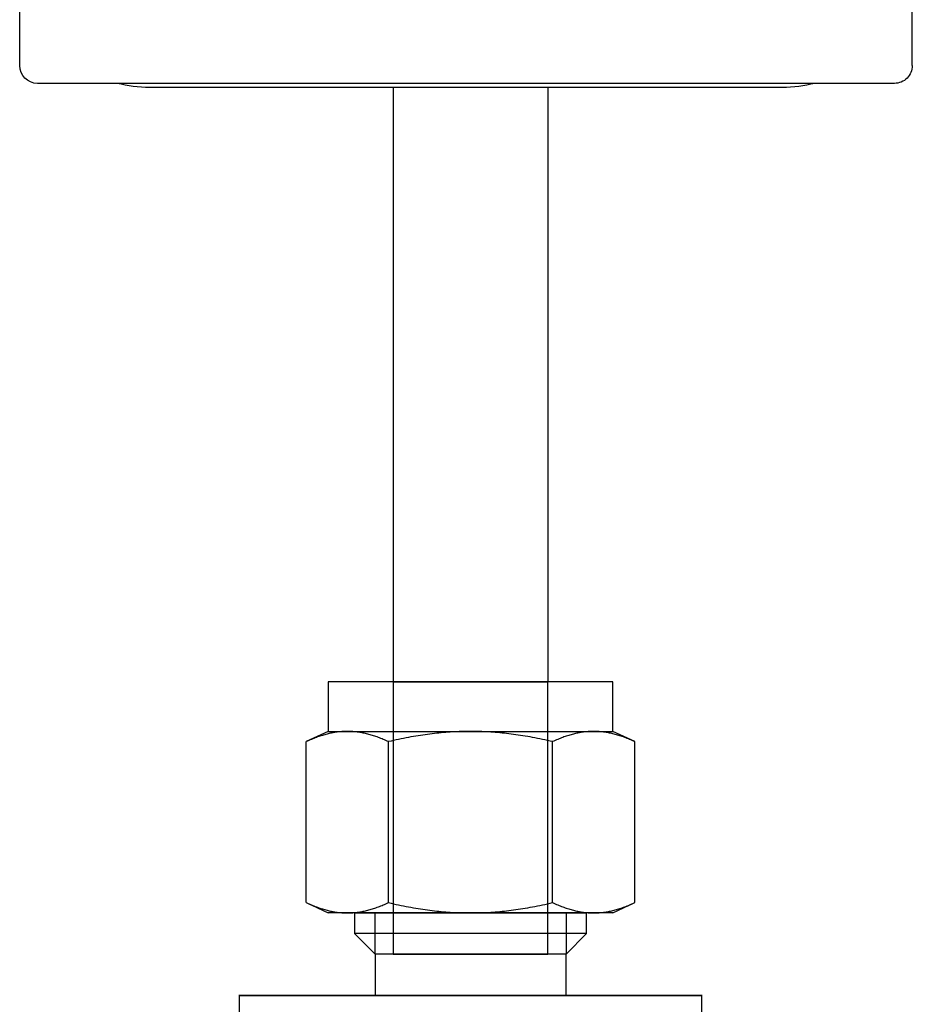
# Model space of a CAD drawing. Units: millimetres. Extents: x 0 to 24540, y -240 to 5070.
# Drawn here: x 4884 to 4939, y 3286 to 3347 of the extents above; entities that cross this region are included whole.
import ezdxf

# ---------------------------------------------------------------- set-up
doc = ezdxf.new("R2010")
doc.units = ezdxf.units.MM
doc.header["$LTSCALE"] = 10
doc.header["$MEASUREMENT"] = 0
for name, color, linetype in [('1', 7, 'Continuous'), ('MAIN-1', 7, 'Continuous'), ('MAIN-2', 7, 'Continuous'), ('NEW', 10, 'Continuous'), ('SS Tube', 170, 'Continuous')]:
    doc.layers.add(name, color=color, linetype=linetype)

# ---------------------------------------------------------------- blocks, each defined once
blk = doc.blocks.new('CLAMP')
at = {"layer": '1', "color": 4}
for points in [[(-21.647, -12.774), (-19.692, -20.068), (-12.398, -22.022), (-7.059, -16.683), (-9.013, -9.389), (-16.307, -7.434)], [(9.992, -8.138), (6.216, -14.678), (9.992, -21.217), (17.543, -21.217), (21.319, -14.678), (17.543, -8.138)]]:
    blk.add_lwpolyline(points, close=True, dxfattribs=at)
at = {"layer": 'MAIN-1', "color": 4}
for p, q in [((-19.5, 0), (19.5, 0)), ((-26.4, -0.25), (26.4, -0.25)), ((-27.5, -29.15), (-27.5, -1.35)), ((27.5, -29.15), (27.5, -1.35)), ((-26.4, -30.25), (26.4, -30.25)), ((-19.5, -30.5), (19.5, -30.5))]:
    blk.add_line(p, q, dxfattribs=at)
for centre, radius, start, end in [((-19.5, -8), 8, 89.99998, 104.36151), ((-26.4, -1.35), 1.1, 89.99998, 180.00002), ((19.5, -8), 8, 75.63851, 89.99998), ((26.4, -1.35), 1.1, 0, 89.99998), ((-26.4, -29.15), 1.1, 180.00002, 270.00002), ((26.4, -29.15), 1.1, 270.00002, 0), ((-19.5, -22.5), 8, 255.63849, 270.00002), ((19.5, -22.5), 8, 270.00002, 284.36149)]:
    blk.add_arc(centre, radius, start, end, dxfattribs=at)
at = {"layer": 'MAIN-2', "color": 4}
for p, q in [((-19.5, 0), (-19.5, 0)), ((-19.5, 0), (-19.5, 0)), ((-19.5, 0), (-19.5, 0)), ((19.5, 0), (19.5, 0)), ((19.5, 0), (19.5, 0)), ((19.5, 0), (19.5, 0)), ((-26.4, -0.25), (-26.4, -0.25)), ((26.4, -0.25), (26.4, -0.25)), ((-27.5, -1.35), (-27.5, -1.35)), ((27.5, -1.35), (27.5, -1.35)), ((-27.5, -8), (-27.5, -8)), ((-27.5, -8), (-27.5, -8)), ((-27.5, -8), (-27.5, -8)), ((-27.5, -22.5), (-27.5, -22.5)), ((-27.5, -22.5), (-27.5, -22.5)), ((-27.5, -22.5), (-27.5, -22.5)), ((-27.5, -29.15), (-27.5, -29.15)), ((27.5, -29.15), (27.5, -29.15)), ((-26.4, -30.25), (-26.4, -30.25)), ((26.4, -30.25), (26.4, -30.25)), ((-19.5, -30.5), (-19.5, -30.5)), ((-19.5, -30.5), (-19.5, -30.5)), ((-19.5, -30.5), (-19.5, -30.5)), ((19.5, -30.5), (19.5, -30.5)), ((19.5, -30.5), (19.5, -30.5)), ((19.5, -30.5), (19.5, -30.5))]:
    blk.add_line(p, q, dxfattribs=at)
blk = doc.blocks.new('WB REAR OUTER DOORS REMOVED TYPE16 REVISED 04102022')
at = {"color": 7}
for p, q in [((328.953, -1173.344), (311.427, -1173.344)), ((311.427, -1173.344), (311.427, -1176.392)), ((315.427, -1173.344), (315.427, -1190.108)), ((324.952, -1190.108), (324.952, -1173.344)), ((328.953, -1176.392), (328.953, -1173.344)), ((311.427, -1176.392), (310.071, -1177.024)), ((310.463, -1176.852), (310.386, -1176.884)), ((310.54, -1176.822), (310.463, -1176.852)), ((310.616, -1176.792), (310.54, -1176.822)), ((310.691, -1176.763), (310.616, -1176.792)), ((310.766, -1176.736), (310.691, -1176.763)), ((310.84, -1176.71), (310.766, -1176.736)), ((310.913, -1176.685), (310.84, -1176.71)), ((310.987, -1176.661), (310.913, -1176.685)), ((311.059, -1176.638), (310.987, -1176.661)), ((311.132, -1176.616), (311.059, -1176.638)), ((311.204, -1176.595), (311.132, -1176.616)), ((311.275, -1176.575), (311.204, -1176.595)), ((311.346, -1176.556), (311.275, -1176.575)), ((311.417, -1176.539), (311.346, -1176.556)), ((311.488, -1176.522), (311.417, -1176.539)), ((311.427, -1176.392), (312.601, -1176.392)), ((311.558, -1176.506), (311.488, -1176.522)), ((311.629, -1176.492), (311.558, -1176.506)), ((311.699, -1176.478), (311.629, -1176.492)), ((311.768, -1176.465), (311.699, -1176.478)), ((311.838, -1176.454), (311.768, -1176.465)), ((311.907, -1176.443), (311.838, -1176.454)), ((311.977, -1176.433), (311.907, -1176.443)), ((312.046, -1176.425), (311.977, -1176.433)), ((312.115, -1176.417), (312.046, -1176.425)), ((312.185, -1176.411), (312.115, -1176.417)), ((312.254, -1176.405), (312.185, -1176.411)), ((312.323, -1176.4), (312.254, -1176.405)), ((312.392, -1176.397), (312.323, -1176.4)), ((312.462, -1176.394), (312.392, -1176.397)), ((312.531, -1176.393), (312.462, -1176.394)), ((312.601, -1176.392), (312.531, -1176.393)), ((312.67, -1176.393), (312.601, -1176.392)), ((312.601, -1176.392), (320.19, -1176.392)), ((312.74, -1176.394), (312.67, -1176.393)), ((312.809, -1176.397), (312.74, -1176.394)), ((312.878, -1176.4), (312.809, -1176.397)), ((312.947, -1176.405), (312.878, -1176.4)), ((313.017, -1176.411), (312.947, -1176.405)), ((313.086, -1176.417), (313.017, -1176.411)), ((313.155, -1176.425), (313.086, -1176.417)), ((313.224, -1176.433), (313.155, -1176.425)), ((313.294, -1176.443), (313.224, -1176.433)), ((313.363, -1176.454), (313.294, -1176.443)), ((313.433, -1176.465), (313.363, -1176.454)), ((313.503, -1176.478), (313.433, -1176.465)), ((313.572, -1176.492), (313.503, -1176.478)), ((313.643, -1176.506), (313.572, -1176.492)), ((313.713, -1176.522), (313.643, -1176.506)), ((313.784, -1176.539), (313.713, -1176.522)), ((313.855, -1176.556), (313.784, -1176.539)), ((313.926, -1176.575), (313.855, -1176.556)), ((313.997, -1176.595), (313.926, -1176.575)), ((314.069, -1176.616), (313.997, -1176.595)), ((314.142, -1176.638), (314.069, -1176.616)), ((314.214, -1176.661), (314.142, -1176.638)), ((314.288, -1176.685), (314.214, -1176.661)), ((314.361, -1176.71), (314.288, -1176.685)), ((314.435, -1176.736), (314.361, -1176.71)), ((314.51, -1176.763), (314.435, -1176.736)), ((314.585, -1176.792), (314.51, -1176.763)), ((314.661, -1176.822), (314.585, -1176.792)), ((314.738, -1176.852), (314.661, -1176.822)), ((314.815, -1176.884), (314.738, -1176.852)), ((315.915, -1176.852), (315.761, -1176.884)), ((316.068, -1176.822), (315.915, -1176.852)), ((316.22, -1176.792), (316.068, -1176.822)), ((316.37, -1176.763), (316.22, -1176.792)), ((316.52, -1176.736), (316.37, -1176.763)), ((316.668, -1176.71), (316.52, -1176.736)), ((316.815, -1176.685), (316.668, -1176.71)), ((316.962, -1176.661), (316.815, -1176.685)), ((317.107, -1176.638), (316.962, -1176.661)), ((317.252, -1176.616), (317.107, -1176.638)), ((317.396, -1176.595), (317.252, -1176.616)), ((317.539, -1176.575), (317.396, -1176.595)), ((317.681, -1176.556), (317.539, -1176.575)), ((317.823, -1176.539), (317.681, -1176.556)), ((317.965, -1176.522), (317.823, -1176.539)), ((318.105, -1176.506), (317.965, -1176.522)), ((318.246, -1176.492), (318.105, -1176.506)), ((318.386, -1176.478), (318.246, -1176.492)), ((318.525, -1176.465), (318.386, -1176.478)), ((318.664, -1176.454), (318.525, -1176.465)), ((318.803, -1176.443), (318.664, -1176.454)), ((318.942, -1176.433), (318.803, -1176.443)), ((319.081, -1176.425), (318.942, -1176.433)), ((319.219, -1176.417), (319.081, -1176.425)), ((319.357, -1176.411), (319.219, -1176.417)), ((319.496, -1176.405), (319.357, -1176.411)), ((319.634, -1176.4), (319.496, -1176.405)), ((319.773, -1176.397), (319.634, -1176.4)), ((319.912, -1176.394), (319.773, -1176.397)), ((320.05, -1176.393), (319.912, -1176.394)), ((320.19, -1176.392), (320.05, -1176.393)), ((320.19, -1176.392), (327.778, -1176.392)), ((320.329, -1176.393), (320.19, -1176.392)), ((320.468, -1176.394), (320.329, -1176.393)), ((320.606, -1176.397), (320.468, -1176.394)), ((320.745, -1176.4), (320.606, -1176.397)), ((320.883, -1176.405), (320.745, -1176.4)), ((321.022, -1176.411), (320.883, -1176.405)), ((321.16, -1176.417), (321.022, -1176.411)), ((321.298, -1176.425), (321.16, -1176.417)), ((321.437, -1176.433), (321.298, -1176.425)), ((321.576, -1176.443), (321.437, -1176.433)), ((321.715, -1176.454), (321.576, -1176.443)), ((321.854, -1176.465), (321.715, -1176.454)), ((321.994, -1176.478), (321.854, -1176.465)), ((322.133, -1176.492), (321.994, -1176.478)), ((322.274, -1176.506), (322.133, -1176.492)), ((322.415, -1176.522), (322.274, -1176.506)), ((322.556, -1176.539), (322.415, -1176.522)), ((322.698, -1176.556), (322.556, -1176.539)), ((322.84, -1176.575), (322.698, -1176.556)), ((322.983, -1176.595), (322.84, -1176.575)), ((323.127, -1176.616), (322.983, -1176.595)), ((323.272, -1176.638), (323.127, -1176.616)), ((323.417, -1176.661), (323.272, -1176.638)), ((323.564, -1176.685), (323.417, -1176.661)), ((323.711, -1176.71), (323.564, -1176.685)), ((323.859, -1176.736), (323.711, -1176.71)), ((324.009, -1176.763), (323.859, -1176.736)), ((324.159, -1176.792), (324.009, -1176.763)), ((324.311, -1176.822), (324.159, -1176.792)), ((324.464, -1176.852), (324.311, -1176.822)), ((324.618, -1176.884), (324.464, -1176.852)), ((325.641, -1176.852), (325.564, -1176.884)), ((325.718, -1176.822), (325.641, -1176.852)), ((325.794, -1176.792), (325.718, -1176.822)), ((325.869, -1176.763), (325.794, -1176.792)), ((325.944, -1176.736), (325.869, -1176.763)), ((326.018, -1176.71), (325.944, -1176.736)), ((326.091, -1176.685), (326.018, -1176.71)), ((326.165, -1176.661), (326.091, -1176.685)), ((326.237, -1176.638), (326.165, -1176.661)), ((326.31, -1176.616), (326.237, -1176.638)), ((326.382, -1176.595), (326.31, -1176.616)), ((326.453, -1176.575), (326.382, -1176.595)), ((326.524, -1176.556), (326.453, -1176.575)), ((326.595, -1176.539), (326.524, -1176.556)), ((326.666, -1176.522), (326.595, -1176.539)), ((326.736, -1176.506), (326.666, -1176.522)), ((326.807, -1176.492), (326.736, -1176.506)), ((326.876, -1176.478), (326.807, -1176.492)), ((326.946, -1176.465), (326.876, -1176.478)), ((327.016, -1176.454), (326.946, -1176.465)), ((327.085, -1176.443), (327.016, -1176.454)), ((327.155, -1176.433), (327.085, -1176.443)), ((327.224, -1176.425), (327.155, -1176.433)), ((327.293, -1176.417), (327.224, -1176.425)), ((327.362, -1176.411), (327.293, -1176.417)), ((327.432, -1176.405), (327.362, -1176.411)), ((327.501, -1176.4), (327.432, -1176.405)), ((327.57, -1176.397), (327.501, -1176.4)), ((327.639, -1176.394), (327.57, -1176.397)), ((327.709, -1176.393), (327.639, -1176.394)), ((327.778, -1176.392), (327.709, -1176.393)), ((327.778, -1176.392), (328.953, -1176.392)), ((327.848, -1176.393), (327.778, -1176.392)), ((327.917, -1176.394), (327.848, -1176.393)), ((327.987, -1176.397), (327.917, -1176.394)), ((328.056, -1176.4), (327.987, -1176.397)), ((328.125, -1176.405), (328.056, -1176.4)), ((328.195, -1176.411), (328.125, -1176.405)), ((328.264, -1176.417), (328.195, -1176.411)), ((328.333, -1176.425), (328.264, -1176.417)), ((328.402, -1176.433), (328.333, -1176.425)), ((328.472, -1176.443), (328.402, -1176.433)), ((328.541, -1176.454), (328.472, -1176.443)), ((328.611, -1176.465), (328.541, -1176.454)), ((328.681, -1176.478), (328.611, -1176.465)), ((328.75, -1176.492), (328.681, -1176.478)), ((328.821, -1176.506), (328.75, -1176.492)), ((328.891, -1176.522), (328.821, -1176.506)), ((328.962, -1176.539), (328.891, -1176.522)), ((330.308, -1177.024), (328.953, -1176.392)), ((329.033, -1176.556), (328.962, -1176.539)), ((329.104, -1176.575), (329.033, -1176.556)), ((329.175, -1176.595), (329.104, -1176.575)), ((329.247, -1176.616), (329.175, -1176.595)), ((329.32, -1176.638), (329.247, -1176.616)), ((329.392, -1176.661), (329.32, -1176.638)), ((329.466, -1176.685), (329.392, -1176.661)), ((329.539, -1176.71), (329.466, -1176.685)), ((329.613, -1176.736), (329.539, -1176.71)), ((329.688, -1176.763), (329.613, -1176.736)), ((329.763, -1176.792), (329.688, -1176.763)), ((329.839, -1176.822), (329.763, -1176.792)), ((329.916, -1176.852), (329.839, -1176.822)), ((329.993, -1176.884), (329.916, -1176.852)), ((310.151, -1176.988), (310.071, -1177.024)), ((310.071, -1186.936), (310.071, -1177.024)), ((310.23, -1176.952), (310.151, -1176.988)), ((310.309, -1176.918), (310.23, -1176.952)), ((310.386, -1176.884), (310.309, -1176.918)), ((314.892, -1176.918), (314.815, -1176.884)), ((314.971, -1176.952), (314.892, -1176.918)), ((315.05, -1176.988), (314.971, -1176.952)), ((315.13, -1177.024), (315.05, -1176.988)), ((315.29, -1176.988), (315.13, -1177.024)), ((315.13, -1186.936), (315.13, -1177.024)), ((315.449, -1176.952), (315.29, -1176.988)), ((315.606, -1176.918), (315.449, -1176.952)), ((315.761, -1176.884), (315.606, -1176.918)), ((324.773, -1176.918), (324.618, -1176.884)), ((324.93, -1176.952), (324.773, -1176.918)), ((325.089, -1176.988), (324.93, -1176.952)), ((325.249, -1177.024), (325.089, -1176.988)), ((325.329, -1176.988), (325.249, -1177.024)), ((325.249, -1186.936), (325.249, -1177.024)), ((325.408, -1176.952), (325.329, -1176.988)), ((325.487, -1176.918), (325.408, -1176.952)), ((325.564, -1176.884), (325.487, -1176.918)), ((330.07, -1176.918), (329.993, -1176.884)), ((330.149, -1176.952), (330.07, -1176.918)), ((330.228, -1176.988), (330.149, -1176.952)), ((330.308, -1177.024), (330.228, -1176.988)), ((330.308, -1186.936), (330.308, -1177.024)), ((310.071, -1186.936), (310.151, -1186.973)), ((310.071, -1186.936), (311.427, -1187.568)), ((310.151, -1186.973), (310.23, -1187.009)), ((310.23, -1187.009), (310.309, -1187.043)), ((310.309, -1187.043), (310.386, -1187.076)), ((310.386, -1187.076), (310.463, -1187.108)), ((310.463, -1187.108), (310.54, -1187.139)), ((310.54, -1187.139), (310.616, -1187.169)), ((310.616, -1187.169), (310.691, -1187.197)), ((314.51, -1187.197), (314.585, -1187.169)), ((314.585, -1187.169), (314.661, -1187.139)), ((314.661, -1187.139), (314.738, -1187.108)), ((314.738, -1187.108), (314.815, -1187.076)), ((314.815, -1187.076), (314.892, -1187.043)), ((314.892, -1187.043), (314.971, -1187.009)), ((314.971, -1187.009), (315.05, -1186.973)), ((315.05, -1186.973), (315.13, -1186.936)), ((315.13, -1186.936), (315.29, -1186.973)), ((315.29, -1186.973), (315.449, -1187.009)), ((315.449, -1187.009), (315.606, -1187.043)), ((315.606, -1187.043), (315.761, -1187.076)), ((315.761, -1187.076), (315.915, -1187.108)), ((315.915, -1187.108), (316.068, -1187.139)), ((316.068, -1187.139), (316.22, -1187.169)), ((316.22, -1187.169), (316.37, -1187.197)), ((324.009, -1187.197), (324.159, -1187.169)), ((324.159, -1187.169), (324.311, -1187.139)), ((324.311, -1187.139), (324.464, -1187.108)), ((324.464, -1187.108), (324.618, -1187.076)), ((324.618, -1187.076), (324.773, -1187.043)), ((324.773, -1187.043), (324.93, -1187.009)), ((324.93, -1187.009), (325.089, -1186.973)), ((325.089, -1186.973), (325.249, -1186.936)), ((325.249, -1186.936), (325.329, -1186.973)), ((325.329, -1186.973), (325.408, -1187.009)), ((325.408, -1187.009), (325.487, -1187.043)), ((325.487, -1187.043), (325.564, -1187.076)), ((325.564, -1187.076), (325.641, -1187.108)), ((325.641, -1187.108), (325.718, -1187.139)), ((325.718, -1187.139), (325.794, -1187.169)), ((325.794, -1187.169), (325.869, -1187.197)), ((328.953, -1187.568), (330.308, -1186.936)), ((329.688, -1187.197), (329.763, -1187.169)), ((329.763, -1187.169), (329.839, -1187.139)), ((329.839, -1187.139), (329.916, -1187.108)), ((329.916, -1187.108), (329.993, -1187.076)), ((329.993, -1187.076), (330.07, -1187.043)), ((330.07, -1187.043), (330.149, -1187.009)), ((330.149, -1187.009), (330.228, -1186.973)), ((330.228, -1186.973), (330.308, -1186.936)), ((310.691, -1187.197), (310.766, -1187.224)), ((310.766, -1187.224), (310.84, -1187.251)), ((310.84, -1187.251), (310.913, -1187.276)), ((310.913, -1187.276), (310.987, -1187.3)), ((310.987, -1187.3), (311.059, -1187.323)), ((311.059, -1187.323), (311.132, -1187.345)), ((311.132, -1187.345), (311.204, -1187.366)), ((311.204, -1187.366), (311.275, -1187.385)), ((311.275, -1187.385), (311.346, -1187.404)), ((311.346, -1187.404), (311.417, -1187.422)), ((311.417, -1187.422), (311.488, -1187.439)), ((312.601, -1187.568), (311.427, -1187.568)), ((311.488, -1187.439), (311.558, -1187.454)), ((311.558, -1187.454), (311.629, -1187.469)), ((311.629, -1187.469), (311.699, -1187.483)), ((311.699, -1187.483), (311.768, -1187.495)), ((311.768, -1187.495), (311.838, -1187.507)), ((311.838, -1187.507), (311.907, -1187.517)), ((311.907, -1187.517), (311.977, -1187.527)), ((311.977, -1187.527), (312.046, -1187.536)), ((312.046, -1187.536), (312.115, -1187.543)), ((312.115, -1187.543), (312.185, -1187.55)), ((312.185, -1187.55), (312.254, -1187.555)), ((312.254, -1187.555), (312.323, -1187.56)), ((312.323, -1187.56), (312.392, -1187.564)), ((312.392, -1187.564), (312.462, -1187.566)), ((312.462, -1187.566), (312.531, -1187.568)), ((312.531, -1187.568), (312.601, -1187.568)), ((312.601, -1187.568), (312.67, -1187.568)), ((320.19, -1187.568), (312.601, -1187.568)), ((312.67, -1187.568), (312.74, -1187.566)), ((312.74, -1187.566), (312.809, -1187.564)), ((312.809, -1187.564), (312.878, -1187.56)), ((312.878, -1187.56), (312.947, -1187.555)), ((312.947, -1187.555), (313.017, -1187.55)), ((313.017, -1187.55), (313.086, -1187.543)), ((313.046, -1187.568), (313.046, -1188.848)), ((313.046, -1187.568), (327.333, -1187.568)), ((313.086, -1187.543), (313.155, -1187.536)), ((313.155, -1187.536), (313.224, -1187.527)), ((313.224, -1187.527), (313.294, -1187.517)), ((313.294, -1187.517), (313.363, -1187.507)), ((313.363, -1187.507), (313.433, -1187.495)), ((313.433, -1187.495), (313.503, -1187.483)), ((313.503, -1187.483), (313.572, -1187.469)), ((313.572, -1187.469), (313.643, -1187.454)), ((313.643, -1187.454), (313.713, -1187.439)), ((313.713, -1187.439), (313.784, -1187.422)), ((313.784, -1187.422), (313.855, -1187.404)), ((313.855, -1187.404), (313.926, -1187.385)), ((313.926, -1187.385), (313.997, -1187.366)), ((313.997, -1187.366), (314.069, -1187.345)), ((314.069, -1187.345), (314.142, -1187.323)), ((314.142, -1187.323), (314.214, -1187.3)), ((314.214, -1187.3), (314.288, -1187.276)), ((314.288, -1187.276), (314.361, -1187.251)), ((314.306, -1190.108), (314.306, -1187.568)), ((314.361, -1187.251), (314.435, -1187.224)), ((314.435, -1187.224), (314.51, -1187.197)), ((316.37, -1187.197), (316.52, -1187.224)), ((316.52, -1187.224), (316.668, -1187.251)), ((316.668, -1187.251), (316.815, -1187.276)), ((316.815, -1187.276), (316.962, -1187.3)), ((316.962, -1187.3), (317.107, -1187.323)), ((317.107, -1187.323), (317.252, -1187.345)), ((317.252, -1187.345), (317.396, -1187.366)), ((317.396, -1187.366), (317.539, -1187.385)), ((317.539, -1187.385), (317.681, -1187.404)), ((317.681, -1187.404), (317.823, -1187.422)), ((317.823, -1187.422), (317.965, -1187.439)), ((317.965, -1187.439), (318.105, -1187.454)), ((318.105, -1187.454), (318.246, -1187.469)), ((318.246, -1187.469), (318.386, -1187.483)), ((318.386, -1187.483), (318.525, -1187.495)), ((318.525, -1187.495), (318.664, -1187.507)), ((318.664, -1187.507), (318.803, -1187.517)), ((318.803, -1187.517), (318.942, -1187.527)), ((318.942, -1187.527), (319.081, -1187.536)), ((319.081, -1187.536), (319.219, -1187.543)), ((319.219, -1187.543), (319.357, -1187.55)), ((319.357, -1187.55), (319.496, -1187.555)), ((319.496, -1187.555), (319.634, -1187.56)), ((319.634, -1187.56), (319.773, -1187.564)), ((319.773, -1187.564), (319.912, -1187.566)), ((319.912, -1187.566), (320.05, -1187.568)), ((320.05, -1187.568), (320.19, -1187.568)), ((320.19, -1187.568), (320.329, -1187.568)), ((327.778, -1187.568), (320.19, -1187.568)), ((320.329, -1187.568), (320.468, -1187.566)), ((320.468, -1187.566), (320.606, -1187.564)), ((320.606, -1187.564), (320.745, -1187.56)), ((320.745, -1187.56), (320.883, -1187.555)), ((320.883, -1187.555), (321.022, -1187.55)), ((321.022, -1187.55), (321.16, -1187.543)), ((321.16, -1187.543), (321.298, -1187.536)), ((321.298, -1187.536), (321.437, -1187.527)), ((321.437, -1187.527), (321.576, -1187.517)), ((321.576, -1187.517), (321.715, -1187.507)), ((321.715, -1187.507), (321.854, -1187.495)), ((321.854, -1187.495), (321.994, -1187.483)), ((321.994, -1187.483), (322.133, -1187.469)), ((322.133, -1187.469), (322.274, -1187.454)), ((322.274, -1187.454), (322.415, -1187.439)), ((322.415, -1187.439), (322.556, -1187.422)), ((322.556, -1187.422), (322.698, -1187.404)), ((322.698, -1187.404), (322.84, -1187.385)), ((322.84, -1187.385), (322.983, -1187.366)), ((322.983, -1187.366), (323.127, -1187.345)), ((323.127, -1187.345), (323.272, -1187.323)), ((323.272, -1187.323), (323.417, -1187.3)), ((323.417, -1187.3), (323.564, -1187.276)), ((323.564, -1187.276), (323.711, -1187.251)), ((323.711, -1187.251), (323.859, -1187.224)), ((323.859, -1187.224), (324.009, -1187.197)), ((325.869, -1187.197), (325.944, -1187.224)), ((325.944, -1187.224), (326.018, -1187.251)), ((326.018, -1187.251), (326.091, -1187.276)), ((326.073, -1187.568), (326.073, -1190.108)), ((326.091, -1187.276), (326.165, -1187.3)), ((326.165, -1187.3), (326.237, -1187.323)), ((326.237, -1187.323), (326.31, -1187.345)), ((326.31, -1187.345), (326.382, -1187.366)), ((326.382, -1187.366), (326.453, -1187.385)), ((326.453, -1187.385), (326.524, -1187.404)), ((326.524, -1187.404), (326.595, -1187.422)), ((326.595, -1187.422), (326.666, -1187.439)), ((326.666, -1187.439), (326.736, -1187.454)), ((326.736, -1187.454), (326.807, -1187.469)), ((326.807, -1187.469), (326.876, -1187.483)), ((326.876, -1187.483), (326.946, -1187.495)), ((326.946, -1187.495), (327.016, -1187.507)), ((327.016, -1187.507), (327.085, -1187.517)), ((327.085, -1187.517), (327.155, -1187.527)), ((327.155, -1187.527), (327.224, -1187.536)), ((327.224, -1187.536), (327.293, -1187.543)), ((327.293, -1187.543), (327.362, -1187.55)), ((327.333, -1188.848), (327.333, -1187.568)), ((327.362, -1187.55), (327.432, -1187.555)), ((327.432, -1187.555), (327.501, -1187.56)), ((327.501, -1187.56), (327.57, -1187.564)), ((327.57, -1187.564), (327.639, -1187.566)), ((327.639, -1187.566), (327.709, -1187.568)), ((327.709, -1187.568), (327.778, -1187.568)), ((327.778, -1187.568), (327.848, -1187.568)), ((328.953, -1187.568), (327.778, -1187.568)), ((327.848, -1187.568), (327.917, -1187.566)), ((327.917, -1187.566), (327.987, -1187.564)), ((327.987, -1187.564), (328.056, -1187.56)), ((328.056, -1187.56), (328.125, -1187.555)), ((328.125, -1187.555), (328.195, -1187.55)), ((328.195, -1187.55), (328.264, -1187.543)), ((328.264, -1187.543), (328.333, -1187.536)), ((328.333, -1187.536), (328.402, -1187.527)), ((328.402, -1187.527), (328.472, -1187.517)), ((328.472, -1187.517), (328.541, -1187.507)), ((328.541, -1187.507), (328.611, -1187.495)), ((328.611, -1187.495), (328.681, -1187.483)), ((328.681, -1187.483), (328.75, -1187.469)), ((328.75, -1187.469), (328.821, -1187.454)), ((328.821, -1187.454), (328.891, -1187.439)), ((328.891, -1187.439), (328.962, -1187.422)), ((328.962, -1187.422), (329.033, -1187.404)), ((329.033, -1187.404), (329.104, -1187.385)), ((329.104, -1187.385), (329.175, -1187.366)), ((329.175, -1187.366), (329.247, -1187.345)), ((329.247, -1187.345), (329.32, -1187.323)), ((329.32, -1187.323), (329.392, -1187.3)), ((329.392, -1187.3), (329.466, -1187.276)), ((329.466, -1187.276), (329.539, -1187.251)), ((329.539, -1187.251), (329.613, -1187.224)), ((329.613, -1187.224), (329.688, -1187.197)), ((327.333, -1188.848), (313.046, -1188.848)), ((313.046, -1188.848), (314.306, -1190.108)), ((326.073, -1190.108), (327.333, -1188.848)), ((326.073, -1190.108), (314.306, -1190.108)), ((315.427, -1190.108), (324.952, -1190.108))]:
    blk.add_line(p, q, dxfattribs=at)
at = {"color": 3}
for p, q in [((314.306, -1190.108), (314.306, -1192.648)), ((326.073, -1192.648), (326.073, -1190.108)), ((326.073, -1192.648), (314.306, -1192.648))]:
    blk.add_line(p, q, dxfattribs=at)
for points in [[(305.974, -1192.648, -17.618), (320.198, -1192.648, -9.277), (334.422, -1192.648, -17.618)], [(305.974, -1192.648, 10.83), (314.314, -1192.648, -3.394), (305.974, -1192.648, -17.618)], [(305.974, -1192.648, -17.618), (314.314, -1192.648, -3.394), (314.346, -1192.648, -4.009)], [(305.974, -1192.648, -17.618), (314.346, -1192.648, -4.009), (314.443, -1192.648, -4.617)], [(334.422, -1192.648, 10.83), (320.198, -1192.648, 2.49), (305.974, -1192.648, 10.83)], [(305.974, -1192.648, 10.83), (320.198, -1192.648, 2.49), (319.583, -1192.648, 2.458)], [(305.974, -1192.648, 10.83), (319.583, -1192.648, 2.458), (318.975, -1192.648, 2.362)], [(318.975, -1192.648, 2.362), (318.38, -1192.648, 2.202), (305.974, -1192.648, 10.83)], [(305.974, -1192.648, 10.83), (318.38, -1192.648, 2.202), (317.805, -1192.648, 1.982)], [(305.974, -1192.648, 10.83), (317.805, -1192.648, 1.982), (317.256, -1192.648, 1.702)], [(317.256, -1192.648, 1.702), (316.74, -1192.648, 1.367), (305.974, -1192.648, 10.83)], [(305.974, -1192.648, 10.83), (316.74, -1192.648, 1.367), (316.261, -1192.648, 0.979)], [(305.974, -1192.648, 10.83), (316.261, -1192.648, 0.979), (315.825, -1192.648, 0.544)], [(315.825, -1192.648, 0.544), (315.438, -1192.648, 0.065), (305.974, -1192.648, 10.83)], [(305.974, -1192.648, 10.83), (315.438, -1192.648, 0.065), (315.102, -1192.648, -0.452)], [(305.974, -1192.648, 10.83), (315.102, -1192.648, -0.452), (314.823, -1192.648, -1)], [(314.823, -1192.648, -1), (314.602, -1192.648, -1.575), (305.974, -1192.648, 10.83)], [(305.974, -1192.648, 10.83), (314.602, -1192.648, -1.575), (314.443, -1192.648, -2.17)], [(305.974, -1192.648, 10.83), (314.443, -1192.648, -2.17), (314.346, -1192.648, -2.778)], [(314.346, -1192.648, -2.778), (314.314, -1192.648, -3.394), (305.974, -1192.648, 10.83)], [(314.443, -1192.648, -4.617), (314.602, -1192.648, -5.212), (305.974, -1192.648, -17.618)], [(305.974, -1192.648, -17.618), (314.602, -1192.648, -5.212), (314.823, -1192.648, -5.787)], [(305.974, -1192.648, -17.618), (314.823, -1192.648, -5.787), (315.102, -1192.648, -6.335)], [(315.102, -1192.648, -6.335), (315.438, -1192.648, -6.852), (305.974, -1192.648, -17.618)], [(305.974, -1192.648, -17.618), (315.438, -1192.648, -6.852), (315.825, -1192.648, -7.331)], [(305.974, -1192.648, -17.618), (315.825, -1192.648, -7.331), (316.261, -1192.648, -7.766)], [(316.261, -1192.648, -7.766), (316.74, -1192.648, -8.154), (305.974, -1192.648, -17.618)], [(305.974, -1192.648, -17.618), (316.74, -1192.648, -8.154), (317.256, -1192.648, -8.489)], [(305.974, -1192.648, -17.618), (317.256, -1192.648, -8.489), (317.805, -1192.648, -8.769)], [(317.805, -1192.648, -8.769), (318.38, -1192.648, -8.989), (305.974, -1192.648, -17.618)], [(305.974, -1192.648, -17.618), (318.38, -1192.648, -8.989), (318.975, -1192.648, -9.149)], [(305.974, -1192.648, -17.618), (318.975, -1192.648, -9.149), (319.583, -1192.648, -9.245)], [(319.583, -1192.648, -9.245), (320.198, -1192.648, -9.277), (305.974, -1192.648, -17.618)], [(316.72, -1192.648, -2.654), (316.662, -1192.648, -3.765), (316.642, -1192.648, -3.394)], [(316.72, -1192.648, -2.654), (316.642, -1192.648, -3.394), (316.662, -1192.648, -3.022)], [(316.72, -1192.648, -4.133), (316.662, -1192.648, -3.765), (316.72, -1192.648, -2.654)], [(316.816, -1192.648, -2.295), (316.949, -1192.648, -4.84), (316.72, -1192.648, -2.654)], [(316.72, -1192.648, -2.654), (316.949, -1192.648, -4.84), (316.816, -1192.648, -4.492)], [(316.72, -1192.648, -2.654), (316.816, -1192.648, -4.492), (316.72, -1192.648, -4.133)], [(316.949, -1192.648, -1.947), (316.949, -1192.648, -4.84), (316.816, -1192.648, -2.295)], [(317.321, -1192.648, -1.303), (317.118, -1192.648, -5.172), (316.949, -1192.648, -4.84)], [(317.321, -1192.648, -1.303), (316.949, -1192.648, -4.84), (317.118, -1192.648, -1.616)], [(317.118, -1192.648, -1.616), (316.949, -1192.648, -4.84), (316.949, -1192.648, -1.947)], [(317.321, -1192.648, -5.484), (317.118, -1192.648, -5.172), (317.321, -1192.648, -1.303)], [(317.555, -1192.648, -1.014), (317.819, -1192.648, -6.036), (317.321, -1192.648, -1.303)], [(317.321, -1192.648, -1.303), (317.819, -1192.648, -6.036), (317.555, -1192.648, -5.773)], [(317.321, -1192.648, -1.303), (317.555, -1192.648, -5.773), (317.321, -1192.648, -5.484)], [(317.819, -1192.648, -0.751), (317.819, -1192.648, -6.036), (317.555, -1192.648, -1.014)], [(318.108, -1192.648, -6.27), (317.819, -1192.648, -6.036), (318.108, -1192.648, -0.517)], [(318.108, -1192.648, -0.517), (317.819, -1192.648, -6.036), (317.819, -1192.648, -0.751)], [(318.42, -1192.648, -0.314), (318.752, -1192.648, -6.642), (318.108, -1192.648, -0.517)], [(318.108, -1192.648, -0.517), (318.752, -1192.648, -6.642), (318.42, -1192.648, -6.473)], [(318.108, -1192.648, -0.517), (318.42, -1192.648, -6.473), (318.108, -1192.648, -6.27)], [(318.752, -1192.648, -0.145), (318.752, -1192.648, -6.642), (318.42, -1192.648, -0.314)], [(319.099, -1192.648, -6.775), (318.752, -1192.648, -6.642), (319.099, -1192.648, -0.012)], [(319.099, -1192.648, -0.012), (318.752, -1192.648, -6.642), (318.752, -1192.648, -0.145)], [(319.459, -1192.648, 0.085), (319.826, -1192.648, -6.93), (319.099, -1192.648, -0.012)], [(319.099, -1192.648, -0.012), (319.826, -1192.648, -6.93), (319.459, -1192.648, -6.872)], [(319.099, -1192.648, -0.012), (319.459, -1192.648, -6.872), (319.099, -1192.648, -6.775)], [(319.826, -1192.648, 0.143), (319.826, -1192.648, -6.93), (319.459, -1192.648, 0.085)], [(320.198, -1192.648, 0.162), (320.198, -1192.648, -6.95), (319.826, -1192.648, -6.93)], [(320.198, -1192.648, 0.162), (319.826, -1192.648, -6.93), (319.826, -1192.648, 0.143)], [(334.422, -1192.648, -17.618), (320.198, -1192.648, -9.277), (320.813, -1192.648, -9.245)], [(320.813, -1192.648, 2.458), (320.198, -1192.648, 2.49), (334.422, -1192.648, 10.83)], [(320.57, -1192.648, 0.143), (320.198, -1192.648, -6.95), (320.198, -1192.648, 0.162)], [(320.57, -1192.648, -6.93), (320.198, -1192.648, -6.95), (320.57, -1192.648, 0.143)], [(320.937, -1192.648, 0.085), (321.297, -1192.648, -6.775), (320.57, -1192.648, 0.143)], [(320.57, -1192.648, 0.143), (321.297, -1192.648, -6.775), (320.937, -1192.648, -6.872)], [(320.57, -1192.648, 0.143), (320.937, -1192.648, -6.872), (320.57, -1192.648, -6.93)], [(334.422, -1192.648, -17.618), (320.813, -1192.648, -9.245), (321.421, -1192.648, -9.149)], [(334.422, -1192.648, 10.83), (321.421, -1192.648, 2.362), (320.813, -1192.648, 2.458)], [(320.937, -1192.648, 0.085), (321.297, -1192.648, -0.012), (321.297, -1192.648, -6.775)], [(321.297, -1192.648, -6.775), (321.297, -1192.648, -0.012), (321.644, -1192.648, -0.145)], [(321.297, -1192.648, -6.775), (321.644, -1192.648, -0.145), (321.644, -1192.648, -6.642)], [(321.421, -1192.648, -9.149), (322.016, -1192.648, -8.989), (334.422, -1192.648, -17.618)], [(334.422, -1192.648, 10.83), (322.016, -1192.648, 2.202), (321.421, -1192.648, 2.362)], [(321.644, -1192.648, -6.642), (321.644, -1192.648, -0.145), (321.976, -1192.648, -6.473)], [(321.976, -1192.648, -6.473), (321.644, -1192.648, -0.145), (322.288, -1192.648, -6.27)], [(322.288, -1192.648, -6.27), (321.644, -1192.648, -0.145), (321.976, -1192.648, -0.314)], [(322.288, -1192.648, -6.27), (321.976, -1192.648, -0.314), (322.288, -1192.648, -0.517)], [(334.422, -1192.648, -17.618), (322.016, -1192.648, -8.989), (322.591, -1192.648, -8.769)], [(322.591, -1192.648, 1.982), (322.016, -1192.648, 2.202), (334.422, -1192.648, 10.83)], [(322.288, -1192.648, -0.517), (322.577, -1192.648, -0.751), (322.288, -1192.648, -6.27)], [(322.288, -1192.648, -6.27), (322.577, -1192.648, -0.751), (322.577, -1192.648, -6.036)], [(322.577, -1192.648, -6.036), (322.577, -1192.648, -0.751), (322.841, -1192.648, -5.773)], [(322.841, -1192.648, -5.773), (322.577, -1192.648, -0.751), (323.075, -1192.648, -5.484)], [(323.075, -1192.648, -5.484), (322.577, -1192.648, -0.751), (322.841, -1192.648, -1.014)], [(334.422, -1192.648, -17.618), (322.591, -1192.648, -8.769), (323.14, -1192.648, -8.489)], [(334.422, -1192.648, 10.83), (323.14, -1192.648, 1.702), (322.591, -1192.648, 1.982)], [(323.075, -1192.648, -5.484), (322.841, -1192.648, -1.014), (323.075, -1192.648, -1.303)], [(323.075, -1192.648, -1.303), (323.278, -1192.648, -1.616), (323.075, -1192.648, -5.484)], [(323.075, -1192.648, -5.484), (323.278, -1192.648, -1.616), (323.278, -1192.648, -5.172)], [(323.14, -1192.648, -8.489), (323.656, -1192.648, -8.154), (334.422, -1192.648, -17.618)], [(334.422, -1192.648, 10.83), (323.656, -1192.648, 1.367), (323.14, -1192.648, 1.702)], [(323.278, -1192.648, -5.172), (323.278, -1192.648, -1.616), (323.447, -1192.648, -1.947)], [(323.278, -1192.648, -5.172), (323.447, -1192.648, -1.947), (323.58, -1192.648, -2.295)], [(323.58, -1192.648, -2.295), (323.676, -1192.648, -2.654), (323.278, -1192.648, -5.172)], [(323.278, -1192.648, -5.172), (323.676, -1192.648, -2.654), (323.447, -1192.648, -4.84)], [(323.447, -1192.648, -4.84), (323.676, -1192.648, -2.654), (323.58, -1192.648, -4.492)], [(323.58, -1192.648, -4.492), (323.676, -1192.648, -2.654), (323.676, -1192.648, -4.133)], [(334.422, -1192.648, -17.618), (323.656, -1192.648, -8.154), (324.135, -1192.648, -7.766)], [(324.135, -1192.648, 0.979), (323.656, -1192.648, 1.367), (334.422, -1192.648, 10.83)], [(323.676, -1192.648, -4.133), (323.676, -1192.648, -2.654), (323.735, -1192.648, -3.022)], [(323.676, -1192.648, -4.133), (323.735, -1192.648, -3.022), (323.754, -1192.648, -3.394)], [(323.754, -1192.648, -3.394), (323.735, -1192.648, -3.765), (323.676, -1192.648, -4.133)], [(334.422, -1192.648, -17.618), (324.135, -1192.648, -7.766), (324.571, -1192.648, -7.331)], [(334.422, -1192.648, 10.83), (324.571, -1192.648, 0.544), (324.135, -1192.648, 0.979)], [(324.571, -1192.648, -7.331), (324.958, -1192.648, -6.852), (334.422, -1192.648, -17.618)], [(334.422, -1192.648, 10.83), (324.958, -1192.648, 0.065), (324.571, -1192.648, 0.544)], [(334.422, -1192.648, -17.618), (324.958, -1192.648, -6.852), (325.294, -1192.648, -6.335)], [(325.294, -1192.648, -0.452), (324.958, -1192.648, 0.065), (334.422, -1192.648, 10.83)], [(334.422, -1192.648, -17.618), (325.294, -1192.648, -6.335), (325.573, -1192.648, -5.787)], [(334.422, -1192.648, 10.83), (325.573, -1192.648, -1), (325.294, -1192.648, -0.452)], [(325.573, -1192.648, -5.787), (325.794, -1192.648, -5.212), (334.422, -1192.648, -17.618)], [(334.422, -1192.648, 10.83), (325.794, -1192.648, -1.575), (325.573, -1192.648, -1)], [(334.422, -1192.648, -17.618), (325.794, -1192.648, -5.212), (325.953, -1192.648, -4.617)], [(325.953, -1192.648, -2.17), (325.794, -1192.648, -1.575), (334.422, -1192.648, 10.83)], [(334.422, -1192.648, 10.83), (326.05, -1192.648, -2.778), (325.953, -1192.648, -2.17)], [(334.422, -1192.648, -17.618), (325.953, -1192.648, -4.617), (326.05, -1192.648, -4.009)], [(334.422, -1192.648, 10.83), (326.082, -1192.648, -3.394), (326.05, -1192.648, -2.778)], [(326.05, -1192.648, -4.009), (326.082, -1192.648, -3.394), (334.422, -1192.648, -17.618)], [(334.422, -1192.648, -17.618), (326.082, -1192.648, -3.394), (334.422, -1192.648, 10.83)]]:
    blk.add_3dface(points, dxfattribs=at)
at = {"layer": 'NEW', "color": 3, "linetype": 'Continuous'}
for p, q in [((305.937, -1192.613, -14.353), (305.953, -1200.876, -9.009)), ((334.422, -1192.622, -14.353), (334.422, -1203.191, -14.353))]:
    blk.add_line(p, q, dxfattribs=at)
at = {"layer": 'SS Tube'}
for p, q in [((315.427, -1136.737), (315.427, -1173.344)), ((324.952, -1136.737), (324.952, -1173.344)), ((315.427, -1173.344), (324.952, -1173.344))]:
    blk.add_line(p, q, dxfattribs=at)
at = {"layer": 'SS Tube', "xscale": -1}
blk.add_blockref('CLAMP', (319.91, -1106.237), dxfattribs=at)

msp = doc.modelspace()

# ---------------------------------------------------------------- block references
at = {"color": 7, "linetype": 'Continuous'}
msp.add_blockref('WB REAR OUTER DOORS REMOVED TYPE16 REVISED 04102022', (4591.319, 4479.185), dxfattribs=at)

doc.saveas('drawing.dxf')
